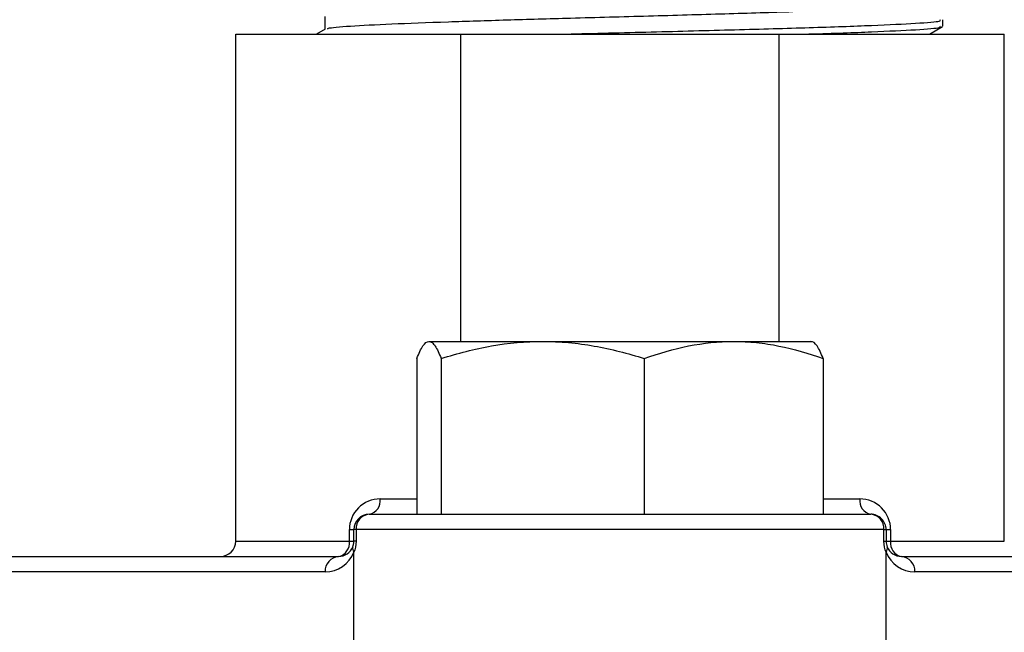
# Model space of a CAD drawing. Units: inches. Extents: x -0.89 to 7.84, y 1.35 to 7.31.
# Drawn here: x 6.56 to 6.63, y 2.92 to 2.97 of the extents above; entities that cross this region are included whole.
import ezdxf

# ---------------------------------------------------------------- set-up
doc = ezdxf.new("R2010")
doc.units = ezdxf.units.IN
doc.header["$MEASUREMENT"] = 0
doc.header["$PDSIZE"] = -1
doc.layers.add('FORMAT', color=7, linetype='Continuous')
doc.styles.add('SLDTEXTSTYLE0', font='TXT', dxfattribs={"width": 0.605})
doc.dimstyles.new('SLDDIMSTYLE6', dxfattribs={"dimtxt": 0.08089192708333333, "dimasz": 0.08, "dimexe": 0, "dimexo": 0.0625, "dimgap": 0.02022298177083333, "dimtad": 0, "dimtih": 1, "dimtoh": 1, "dimdec": 1, "dimlfac": 24, "dimrnd": 1e-09, "dimzin": 4, "dimdsep": 46, "dimtxsty": 'SLDTEXTSTYLE0', "dimsah": 1, "dimcen": 0.09, "dimadec": 0, "dimazin": 1, "dimtfac": 1, "dimtdec": 1, "dimtofl": 0, "dimtmove": 0, "dimatfit": 3, "dimfxl": 0, "dimfrac": 2, "dimtolj": 1, "dimtzin": 12, "dimarcsym": 0})

# ---------------------------------------------------------------- blocks, each defined once
blk = doc.blocks.new('*D30')
at = {"layer": 'Defpoints', "color": 0}
for p in [(5.334385057215385, 3.310908149427207), (7.482043210879578, 1.735948295587097), (7.482043210879578, 1.536494114825407)]:
    blk.add_point(p, dxfattribs=at)
at = {"layer": 'FORMAT', "color": 0, "lineweight": -2}
for p, q in [((5.334385057215385, 3.248408149427207), (5.334385057215385, 1.536494114825407)), ((7.482043210879578, 1.673448295587097), (7.482043210879578, 1.536494114825407)), ((5.404385057215386, 1.536494114825407), (6.303910677889692, 1.536494114825407)), ((7.412043210879578, 1.536494114825407), (6.484356641431359, 1.536494114825407))]:
    blk.add_line(p, q, dxfattribs=at)
at = {"layer": 'FORMAT', "color": 0}
for points in [[(5.404385057215386, 1.548160781492074), (5.404385057215386, 1.524827448158741), (5.334385057215385, 1.536494114825407)], [(7.412043210879578, 1.548160781492074), (7.412043210879578, 1.524827448158741), (7.482043210879578, 1.536494114825407)]]:
    blk.add_solid(points, dxfattribs=at)
at = {"layer": 'FORMAT', "color": 0, "insert": (6.394133659660525, 1.536494114825407), "char_height": 0.07, "attachment_point": 5}
blk.add_mtext('\\A1;"C"', dxfattribs=at)

msp = doc.modelspace()

# ---------------------------------------------------------------- linework, layer by layer
at = {"color": 7, "linetype": 'Continuous', "lineweight": 25}
for p, q in [((6.583806156055157, 2.966541006179791), (6.583806156055157, 2.965685211629959)), ((6.625676734212373, 2.965888318821662), (6.625676734212373, 2.966322346612396)), ((6.583829747235693, 2.965698846757725), (6.583245273338797, 2.96536103508069)), ((6.624784177658636, 2.96536103508069), (6.625657889605012, 2.965865990736309)), ((6.577760067162369, 2.930986034805683), (6.577760067162369, 2.965361035080685)), ((6.577760067162369, 2.965361035080685), (6.593014922430942, 2.965361035080701)), ((6.593014922430942, 2.965361035080701), (6.614588545643798, 2.965361035080703)), ((6.593014922430942, 2.944527701580756), (6.593014922430942, 2.965361035080701)), ((6.614588545643798, 2.965361035080703), (6.629843400912371, 2.965361035080685)), ((6.614588545643798, 2.944527701580756), (6.614588545643798, 2.965361035080703)), ((6.629843400912371, 2.930986034805685), (6.629843400912371, 2.965361035080685)), ((6.590859147506855, 2.944527701580749), (6.59856481023883, 2.944527701580761)), ((6.59856481023883, 2.944527701580761), (6.611507396769348, 2.944527701580759)), ((6.611507396769348, 2.944527701580759), (6.616819637463379, 2.944527701580747)), ((6.590036234529048, 2.943364727645954), (6.590036234529048, 2.932808951486991)), ((6.591682060484665, 2.943364727645971), (6.591682060484665, 2.932808951487007)), ((6.605447559992992, 2.943364727645978), (6.605447559992992, 2.932808951487015)), ((6.617567233545703, 2.94336472764597), (6.617567233545703, 2.932808951487005)), ((6.58681129606563, 2.93280895148701), (6.620792172009111, 2.932808951487012)), ((6.585464532285258, 2.930986034805694), (6.585464532285258, 2.931767284811942)), ((6.585464532285258, 2.931767284811942), (6.585769629390629, 2.931767284811944)), ((6.585769629390629, 2.930986034805761), (6.585769629390629, 2.931767284812012)), ((6.585917062488171, 2.931767284812012), (6.585769629390629, 2.931767284812012)), ((6.585917062488171, 2.931767284812012), (6.585917062488171, 2.930986034805761)), ((6.621686405586569, 2.931767284812012), (6.585917062488171, 2.931767284812012)), ((6.621686405586569, 2.930986034805763), (6.621686405586569, 2.931767284812012)), ((6.621686405586569, 2.931767284812012), (6.621833838684111, 2.931767284812012)), ((6.621833838684111, 2.931767284812012), (6.621833838684111, 2.930986034805761)), ((6.621833838684111, 2.931767284811946), (6.622138935789483, 2.931767284811946)), ((6.622138935789483, 2.931767284811946), (6.622138935789483, 2.930986034805696)), ((6.577760067162369, 2.930986034805683), (6.585464532285258, 2.930986034805694)), ((6.585464532285258, 2.930986034805694), (6.585769629390629, 2.930986034805694)), ((6.585917062488171, 2.930986034805761), (6.585769629390629, 2.930986034805761)), ((6.621686405586569, 2.930986034805763), (6.621833838684111, 2.930986034805761)), ((6.621833838684111, 2.930986034805696), (6.622138935789483, 2.930986034805696)), ((6.622138935789483, 2.930986034805696), (6.629843400912371, 2.930986034805685)), ((6.551263361817938, 2.929944368130688), (6.584727962715633, 2.929944368130756)), ((6.585769629390629, 2.92369436808076), (6.585769629390629, 2.930235054019472)), ((6.621833838684111, 2.923694368080762), (6.621833838684111, 2.930235054019475)), ((6.622875505359112, 2.929944368130757), (6.656340106256803, 2.92994436813069)), ((6.583826357483293, 2.928902701455757), (6.550361756585602, 2.928902701455688)), ((6.657241711489139, 2.928902701455689), (6.623777110591448, 2.928902701455759))]:
    msp.add_line(p, q, dxfattribs=at)
at = {"color": 8, "linetype": 'Continuous', "lineweight": 25}
for p, q in [((6.587547865635258, 2.933850618161945), (6.590036234529048, 2.933850618161948)), ((6.617567233545703, 2.93385061816195), (6.620055602439482, 2.933850618161948))]:
    msp.add_line(p, q, dxfattribs=at)
at = {"color": 7, "linetype": 'Continuous', "lineweight": 25}
for centre, radius, start, end in [((6.587547865635258, 2.931767284811946), 0.002083333350000474, 90, 180.0000000000659), ((6.586627153673227, 2.933720409827569), 0.0009298735007362515, 281.4217536588623, 8.04946697563685), ((6.620976314401513, 2.933720409827569), 0.0009298735007346999, 171.9505330242596, 258.5782463412322), ((6.620055602439482, 2.931767284811948), 0.002083333350000178, 359.9999999999364, 90), ((6.58681129606563, 2.931767284812012), 0.001041666675000829, 90, 180), ((6.586891089471386, 2.931835784596443), 0.0009764326830354721, 94.68739862084549, 184.0227811008066), ((6.620712378603358, 2.931835784596445), 0.0009764326830340431, 355.9772188990514, 85.31260137925256), ((6.620792172009111, 2.931767284812012), 0.001041666675000829, 359.9999999999634, 90), ((6.576718400487369, 2.930986034805685), 0.001041666674999941, 270, 359.9999999999682), ((6.584543820323226, 2.930855826471316), 0.000929873500736293, 281.4217536587927, 8.049466975653834), ((6.623059647751518, 2.930855826471321), 0.0009298735007401103, 171.9505330246173, 258.5782463410382), ((6.584727962715633, 2.930986034805756), 0.001041666675000237, 270, 338.8708892914145), ((6.586100470530951, 2.930491033171255), 0.0004183075259618486, 163.3991928597568, 217.7299178490357), ((6.621502997543789, 2.930491033171258), 0.00041830752596266, 322.270082151098, 16.60080714012048), ((6.622875505359112, 2.930986034805758), 0.001041666674999941, 201.1291107085392, 270), ((6.58480343295944, 2.928968024047274), 0.0009792566196108394, 94.42010649083106, 183.8248299507874), ((6.583826357483293, 2.930986034805758), 0.002083333350000474, 270, 338.870889291316), ((6.623777110591448, 2.930986034805758), 0.002083333349999882, 201.1291107086018, 270), ((6.622800035115301, 2.928968024047276), 0.0009792566196111803, 356.175170049166, 85.57989350913465)]:
    msp.add_arc(centre, radius, start, end, dxfattribs=at)
for points, knots in [([(6.583997891516059, 2.965697902643852), (6.583991022368526, 2.965717551024858), (6.583967170213317, 2.965785777283064), (6.585391127556271, 2.965902504742918), (6.588131984992998, 2.966052482872595), (6.591867507101313, 2.966186895889333), (6.596059799674702, 2.966323033787115), (6.600680794355643, 2.966453057587611), (6.605764090438068, 2.966591432611356), (6.610965785658383, 2.966741607519808), (6.615674806182415, 2.966882795354453), (6.619558258163821, 2.967034558921596), (6.622286791722118, 2.967176372838047), (6.6237211713858, 2.967304165982034), (6.623650252579193, 2.96738077432589), (6.623624666174635, 2.967408413427167)], [0, 0, 0, 0, 0.03461677316437613, 0.1202019089200911, 0.2062336612973075, 0.2912871504433132, 0.3648120962525463, 0.4376048290539192, 0.5231159758593851, 0.6091851552300164, 0.6942159511758452, 0.7804309877554759, 0.8655468380074409, 0.9514913862583313, 1, 1, 1, 1]), ([(6.600141920883406, 2.965361035080701), (6.602069313282957, 2.965409350256101), (6.605936672715654, 2.965506295823265), (6.611642300717346, 2.965656556228535), (6.616789859729664, 2.96579772061997), (6.621039601135852, 2.965949491364669), (6.624023608079192, 2.966091301905174), (6.62559089824213, 2.96621876052264), (6.625514550623965, 2.966295038615602), (6.625487217736751, 2.966322346612396)], [0, 0, 0, 0, 0.1522057247636091, 0.305404465386615, 0.4567554052153315, 0.610213696835248, 0.7617159909652188, 0.9146929517784635, 1, 1, 1, 1]), ([(6.616486051587849, 2.965361035080701), (6.616531268520685, 2.96536231476363), (6.618287329291618, 2.965412012981743), (6.620983097716678, 2.965515765118472), (6.62403904702353, 2.965657191720677), (6.625588941316913, 2.965784743175524), (6.625514034727406, 2.96586101357808), (6.625487217736751, 2.965888318821662)], [0, 0, 0, 0, 0.007410632791604692, 0.2878019519767904, 0.5646193703271641, 0.8441312259237528, 1, 1, 1, 1]), ([(6.590036234529048, 2.943364727645954), (6.590170852221764, 2.943719733704084), (6.590306453241983, 2.944012206045541), (6.5905804902503, 2.944416863816933), (6.590718947430126, 2.944527701580747), (6.590859147506855, 2.944527701580749)], [0, 0, 0, 0, 0.5, 0.5, 1, 1, 1, 1]), ([(6.590859147506855, 2.944527701580749), (6.590928985465812, 2.94452770158075), (6.590999136652201, 2.944500213204968), (6.59113791033181, 2.944393836351042), (6.591206833029691, 2.944315050136791), (6.591412376997759, 2.944011180017672), (6.591547778905454, 2.943718847324832), (6.591682060484665, 2.943364727645971)], [0, 0, 0, 0, 0.2499999999999908, 0.2499999999999908, 0.4999999999999816, 0.4999999999999816, 1, 1, 1, 1]), ([(6.591682060484665, 2.943364727645971), (6.592803393983093, 2.943718285386519), (6.593948604331256, 2.944013783517193), (6.596243974167947, 2.944418158692347), (6.59739966130217, 2.944527701580761), (6.59856481023883, 2.944527701580761)], [0, 0, 0, 0, 0.5, 0.5, 1, 1, 1, 1]), ([(6.59856481023883, 2.944527701580761), (6.599147874468073, 2.944527701580761), (6.599735217387888, 2.944500386952502), (6.600905694520335, 2.944392846090271), (6.601484887249352, 2.944313261180149), (6.60320685300184, 2.944007844571431), (6.604334118084036, 2.943715797159296), (6.605447559992992, 2.943364727645978)], [0, 0, 0, 0, 0.249999999999982, 0.249999999999982, 0.499999999999964, 0.499999999999964, 1, 1, 1, 1]), ([(6.605447559992992, 2.94336472764598), (6.60643886924084, 2.943719733704107), (6.607437419599616, 2.944012206045562), (6.60945539669547, 2.944416863816948), (6.610474979485954, 2.944527701580761), (6.611507396769348, 2.944527701580759)], [0, 0, 0, 0, 0.5, 0.5, 1, 1, 1, 1]), ([(6.611507396769348, 2.944527701580759), (6.612021675488329, 2.944527701580759), (6.612538260778219, 2.944500213204977), (6.613560174236813, 2.944393836351049), (6.614067713078249, 2.944315050136796), (6.615581315282178, 2.944011180017674), (6.616578399399181, 2.943718847324832), (6.617567233545703, 2.943364727645968)], [0, 0, 0, 0, 0.2500000000000143, 0.2500000000000143, 0.5000000000000285, 0.5000000000000285, 1, 1, 1, 1]), ([(6.617567233545703, 2.94336472764597), (6.617432615852987, 2.943719733704097), (6.617297014832769, 2.94401220604555), (6.617022977824448, 2.944416863816935), (6.616884520644625, 2.944527701580747), (6.616744320567893, 2.944527701580745)], [0, 0, 0, 0, 0.5, 0.5, 1, 1, 1, 1]), ([(6.585699598669301, 2.930610544412615), (6.585717210611666, 2.930656117872632), (6.585733594800629, 2.930707000466394), (6.585760168227644, 2.930832061321376), (6.585769629390629, 2.930907032285746), (6.585769629390629, 2.930986034805761)], [0, 0, 0, 0, 0.5, 0.5, 1, 1, 1, 1]), ([(6.621833838684111, 2.930986034805761), (6.621833838684111, 2.93090721291005), (6.621843222987238, 2.930832577983685), (6.621869733141878, 2.930707506281973), (6.621886246319779, 2.930656146707526), (6.621903869405443, 2.930610544412618)], [0, 0, 0, 0, 0.5, 0.5, 1, 1, 1, 1])]:
    msp.add_open_spline(points, degree=3, knots=knots, dxfattribs=at)
for points in [[(6.585917062488171, 2.930986034805761), (6.585917062488171, 2.930708904869949), (6.585856751463201, 2.930449222990588), (6.585769629390629, 2.930235054019472)], [(6.621833838684111, 2.930235054019475), (6.62174671661154, 2.930449222990589), (6.621686405586569, 2.930708904869953), (6.621686405586569, 2.930986034805763)]]:
    msp.add_open_spline(points, degree=3, dxfattribs=at)

# ---------------------------------------------------------------- dimensions: what is measured, and where the dimension line sits
at = {"layer": 'FORMAT'}
dim = msp.add_linear_dim(base=(7.482043210879578, 1.536494114825407), p1=(5.334385057215385, 3.310908149427207), p2=(7.482043210879578, 1.735948295587097), text='"C"', dimstyle='SLDDIMSTYLE6', override={"dimtxt": 0.07, "dimasz": 0.07, "dimtxsty": 'Standard'}, dxfattribs=at)
dim.commit()
dim.dimension.update_dxf_attribs({"geometry": '*D30', "text_midpoint": (6.394133659660525, 1.536494114825407), "dimtype": 160})

doc.saveas('drawing.dxf')
